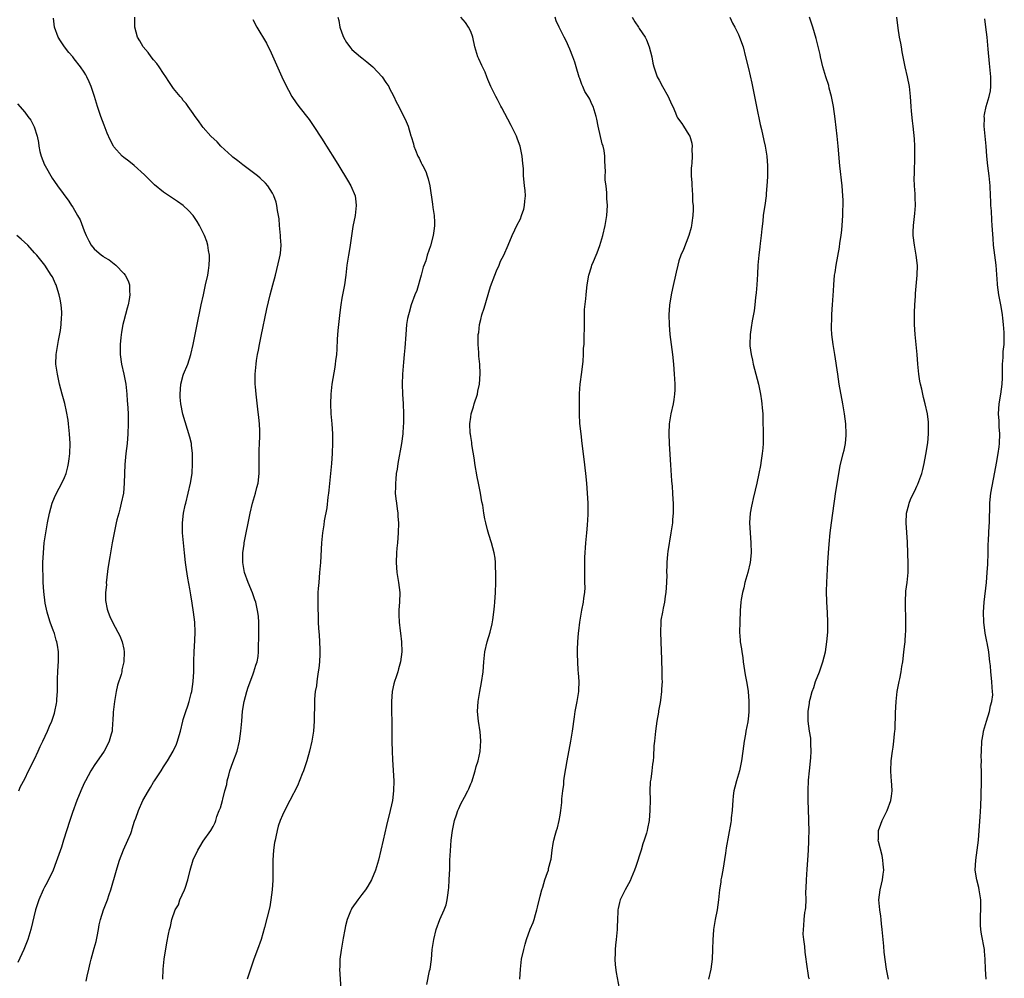
# Model space of a CAD drawing. Units: inches. Extents: x 2505000 to 2508000, y 1542000 to 1545000.
# Drawn here: x 2507596 to 2507795, y 1544107 to 1544301 of the extents above; entities that cross this region are included whole.
import ezdxf

# ---------------------------------------------------------------- set-up
doc = ezdxf.new("R2010")
doc.units = ezdxf.units.IN
doc.header["$MEASUREMENT"] = 0
doc.layers.add('LD25051542_10ft', color=102, linetype='Continuous')

msp = doc.modelspace()

# ---------------------------------------------------------------- linework, layer by layer
at = {"layer": 'LD25051542_10ft'}
for points, elevation in [([(2507609.42, 1544106.58), (2507609.57, 1544107.57), (2507609.97, 1544109), (2507610.2, 1544110.2), (2507610.43, 1544111), (2507611, 1544113.21), (2507611.39, 1544114.61), (2507611.62, 1544115.62), (2507611.88, 1544117), (2507612.04, 1544117.96), (2507612.3, 1544119), (2507612.91, 1544121), (2507613.69, 1544123), (2507614.04, 1544124.04), (2507614.39, 1544125), (2507615.5, 1544129), (2507615.88, 1544130.12), (2507616.13, 1544131), (2507616.95, 1544133.05), (2507617.82, 1544135), (2507618.38, 1544136.38), (2507618.62, 1544137), (2507618.7, 1544137.3), (2507619.18, 1544138.82), (2507619.43, 1544139.43), (2507619.95, 1544141), (2507620.83, 1544143), (2507621.96, 1544145), (2507622.38, 1544145.62), (2507623, 1544146.7), (2507623.19, 1544147), (2507624.5, 1544149), (2507625, 1544149.8), (2507625.8, 1544151), (2507626.97, 1544153), (2507627.6, 1544154.4), (2507627.83, 1544155), (2507628.15, 1544156.15), (2507628.42, 1544157), (2507628.9, 1544159), (2507629, 1544159.36), (2507629.52, 1544161), (2507629.9, 1544162.1), (2507630.2, 1544163), (2507630.59, 1544164.59), (2507630.71, 1544165), (2507631, 1544167), (2507631.11, 1544169), (2507631.13, 1544171.13), (2507631.17, 1544173), (2507631.3, 1544175.3), (2507631.36, 1544177), (2507631.3, 1544179), (2507631.08, 1544181), (2507630.8, 1544182.8), (2507630.49, 1544184.49), (2507630.3, 1544185.7), (2507629.89, 1544187.89), (2507629.63, 1544189.63), (2507629.45, 1544191), (2507629.23, 1544193), (2507629.04, 1544194.96), (2507628.87, 1544197), (2507628.83, 1544199), (2507629.04, 1544201), (2507629.4, 1544202.6), (2507629.48, 1544203), (2507630.01, 1544205), (2507630.48, 1544207), (2507630.76, 1544209), (2507630.87, 1544211), (2507630.85, 1544213), (2507630.68, 1544214.68), (2507630.62, 1544215), (2507630.33, 1544216.33), (2507629.37, 1544219.37), (2507628.93, 1544220.93), (2507628.53, 1544223), (2507628.39, 1544224.39), (2507628.36, 1544225), (2507628.52, 1544227), (2507629, 1544228.79), (2507629.07, 1544229), (2507629.88, 1544231), (2507630.52, 1544233), (2507630.97, 1544235), (2507631.64, 1544238.36), (2507632.63, 1544243), (2507633.04, 1544245), (2507633.47, 1544247), (2507633.93, 1544249), (2507634.05, 1544249.95), (2507634.24, 1544251), (2507634.28, 1544252.28), (2507634.26, 1544253), (2507634.08, 1544253.92), (2507633.94, 1544255), (2507633.74, 1544255.74), (2507633.25, 1544257), (2507632.25, 1544259), (2507631.79, 1544259.79), (2507630.98, 1544260.98), (2507630.05, 1544262.05), (2507629, 1544263.03), (2507627.83, 1544263.83), (2507625, 1544265.73), (2507623.2, 1544267.2), (2507623, 1544267.38), (2507622.19, 1544268.19), (2507621.18, 1544269.18), (2507619.09, 1544271.09), (2507617.99, 1544271.99), (2507617, 1544272.72), (2507616.65, 1544273), (2507615, 1544274.84), (2507614.89, 1544275), (2507614.25, 1544276.25), (2507613.65, 1544277.65), (2507613, 1544279.26), (2507612.36, 1544281), (2507612.03, 1544281.97), (2507611.69, 1544283), (2507611.08, 1544285), (2507610.41, 1544287), (2507610, 1544288), (2507609.53, 1544289), (2507609.35, 1544289.35), (2507609, 1544289.91), (2507608.29, 1544291), (2507607, 1544292.64), (2507606.71, 1544293), (2507605.91, 1544293.91), (2507605.01, 1544295.01), (2507604.23, 1544296.23), (2507603.78, 1544297), (2507603.02, 1544299), (2507602.79, 1544300.79)], 7510), ([(2507624.85, 1544107), (2507624.94, 1544109), (2507625.16, 1544111), (2507625.67, 1544114.33), (2507626.04, 1544116.04), (2507626.22, 1544117), (2507626.41, 1544117.59), (2507626.71, 1544119), (2507627.39, 1544121), (2507628, 1544122), (2507628.32, 1544123), (2507629.25, 1544125), (2507629.36, 1544125.36), (2507629.94, 1544127), (2507630.4, 1544129), (2507631, 1544131.08), (2507631.94, 1544133), (2507632.31, 1544133.69), (2507633, 1544134.82), (2507634.54, 1544137), (2507635, 1544137.76), (2507635.42, 1544138.58), (2507635.56, 1544139), (2507635.78, 1544139.78), (2507636.24, 1544141), (2507636.48, 1544141.52), (2507636.88, 1544143), (2507637, 1544143.32), (2507637.41, 1544145), (2507637.76, 1544146.24), (2507637.87, 1544147), (2507638.16, 1544148.16), (2507638.4, 1544149), (2507639, 1544150.67), (2507639.87, 1544153), (2507640.32, 1544155), (2507640.58, 1544157), (2507640.79, 1544159), (2507640.96, 1544161.04), (2507641.28, 1544163), (2507641.83, 1544165), (2507642.11, 1544165.89), (2507643, 1544168.39), (2507643.25, 1544169), (2507643.66, 1544170.34), (2507643.89, 1544171), (2507644.07, 1544172.07), (2507644.19, 1544173), (2507644.19, 1544173.81), (2507644.25, 1544176.25), (2507644.22, 1544177.78), (2507644.24, 1544179), (2507644.15, 1544180.15), (2507644.06, 1544181), (2507643.6, 1544183), (2507643.46, 1544183.46), (2507642.93, 1544184.93), (2507642.06, 1544187), (2507641.36, 1544189), (2507641.02, 1544191.02), (2507641.03, 1544193), (2507641.28, 1544194.72), (2507641.3, 1544195), (2507642.47, 1544201), (2507642.96, 1544203), (2507643.57, 1544205), (2507643.84, 1544206.16), (2507644.07, 1544207), (2507644.29, 1544209), (2507644.29, 1544209.71), (2507644.33, 1544212.33), (2507644.32, 1544213.68), (2507644.4, 1544215), (2507644.47, 1544216.47), (2507644.46, 1544217), (2507644.42, 1544217.58), (2507644.38, 1544219), (2507644.27, 1544220.27), (2507644.05, 1544221.95), (2507643.68, 1544225), (2507643.57, 1544226.43), (2507643.5, 1544227), (2507643.48, 1544227.48), (2507643.5, 1544229), (2507643.65, 1544230.35), (2507643.69, 1544231), (2507643.79, 1544231.79), (2507643.99, 1544233), (2507644.16, 1544233.84), (2507644.35, 1544235), (2507644.68, 1544236.68), (2507645.82, 1544242.18), (2507646.52, 1544245), (2507647.06, 1544247.06), (2507647.58, 1544249), (2507647.9, 1544250.1), (2507648.42, 1544252.42), (2507648.57, 1544253), (2507648.63, 1544253.37), (2507648.75, 1544255), (2507648.64, 1544256.64), (2507648.63, 1544257), (2507648.42, 1544259), (2507648.31, 1544260.31), (2507648.2, 1544261), (2507648.01, 1544261.99), (2507647.89, 1544263), (2507647.72, 1544263.72), (2507647.26, 1544265), (2507647, 1544265.5), (2507646.02, 1544267), (2507645.55, 1544267.55), (2507644.53, 1544268.53), (2507643.98, 1544269), (2507641, 1544271.23), (2507640.03, 1544272.03), (2507639, 1544272.8), (2507638.77, 1544273), (2507636.59, 1544275), (2507635.85, 1544275.85), (2507634.57, 1544277), (2507633, 1544278.76), (2507632.8, 1544279), (2507632.09, 1544280.09), (2507631.38, 1544281), (2507631, 1544281.57), (2507629.96, 1544283), (2507629.59, 1544283.59), (2507629, 1544284.23), (2507628.68, 1544284.68), (2507628.34, 1544285), (2507627, 1544286.64), (2507626.06, 1544288.06), (2507625.49, 1544289), (2507625, 1544289.63), (2507624.12, 1544291), (2507623.64, 1544291.64), (2507623, 1544292.4), (2507622.53, 1544293), (2507621.88, 1544293.88), (2507620.92, 1544295), (2507620.24, 1544296.24), (2507619.77, 1544297), (2507619.23, 1544299), (2507619.25, 1544301)], 7520), ([(2507643, 1544300.51), (2507643.8, 1544299), (2507645.78, 1544295.78), (2507646.13, 1544295), (2507646.44, 1544294.44), (2507647, 1544293.22), (2507648.86, 1544289), (2507649.54, 1544287.54), (2507650.89, 1544285), (2507651.74, 1544283.74), (2507652.29, 1544283), (2507654.37, 1544280.36), (2507655.18, 1544279.18), (2507657, 1544276.39), (2507657.53, 1544275.53), (2507657.9, 1544275), (2507659.87, 1544271.87), (2507660.37, 1544271), (2507662.15, 1544268.15), (2507662.8, 1544267), (2507663.64, 1544265), (2507663.78, 1544263.78), (2507663.9, 1544263), (2507663.64, 1544261), (2507663.21, 1544258.79), (2507662.57, 1544254.57), (2507662.3, 1544253), (2507662, 1544251), (2507661.76, 1544249), (2507661.5, 1544247), (2507661, 1544244.34), (2507660.77, 1544243), (2507660.56, 1544241.44), (2507660.17, 1544237.83), (2507660.05, 1544236.05), (2507659.95, 1544234.05), (2507659.88, 1544233), (2507659.72, 1544231.72), (2507659.65, 1544231), (2507659.57, 1544230.43), (2507658.96, 1544227), (2507658.73, 1544225), (2507658.68, 1544223), (2507658.79, 1544221), (2507658.96, 1544219), (2507659.09, 1544217), (2507659.13, 1544215.13), (2507659.05, 1544213), (2507658.88, 1544211), (2507658.37, 1544205.63), (2507658.3, 1544205), (2507658.18, 1544204.18), (2507657.94, 1544202.06), (2507657.43, 1544199.43), (2507657.35, 1544198.65), (2507657.08, 1544197), (2507656.88, 1544195), (2507656.66, 1544191), (2507656.5, 1544189), (2507656.31, 1544187), (2507656.21, 1544185.79), (2507656.17, 1544185), (2507656.17, 1544184.17), (2507656.13, 1544183), (2507656.13, 1544181.87), (2507656.2, 1544180.2), (2507656.23, 1544179), (2507656.3, 1544177.7), (2507656.41, 1544176.41), (2507656.49, 1544175), (2507656.52, 1544173.48), (2507656.55, 1544173), (2507656.54, 1544172.54), (2507656.45, 1544171), (2507656.31, 1544169.69), (2507656.23, 1544169), (2507656.05, 1544168.05), (2507655.92, 1544167), (2507655.84, 1544166.16), (2507655.62, 1544165), (2507655.47, 1544163.47), (2507655.45, 1544163), (2507655.42, 1544159), (2507655.26, 1544157), (2507654.92, 1544155), (2507654.45, 1544153), (2507653.89, 1544151), (2507653.23, 1544149), (2507653, 1544148.37), (2507652.05, 1544145.95), (2507650.52, 1544143), (2507649.96, 1544142.04), (2507649, 1544140.03), (2507648.56, 1544139), (2507648.14, 1544137.86), (2507647.93, 1544137), (2507647.69, 1544135.69), (2507647.52, 1544135), (2507647.43, 1544134.57), (2507647.22, 1544133), (2507647.06, 1544131), (2507647.05, 1544129), (2507647.06, 1544126.94), (2507646.95, 1544125), (2507646.69, 1544123), (2507646.44, 1544121.56), (2507645.39, 1544117.39), (2507644.7, 1544115), (2507643.99, 1544113), (2507643.23, 1544111), (2507641.91, 1544107)], 7530), ([(2507660.19, 1544301), (2507660.36, 1544300.36), (2507660.6, 1544299), (2507661, 1544297.84), (2507661.31, 1544297), (2507661.92, 1544295.92), (2507662.77, 1544294.77), (2507663, 1544294.52), (2507664.77, 1544293), (2507665, 1544292.79), (2507666.01, 1544292.01), (2507667.23, 1544291), (2507669.11, 1544289), (2507669.86, 1544287.86), (2507670.46, 1544287), (2507670.62, 1544286.62), (2507671, 1544285.89), (2507671.5, 1544285), (2507671.93, 1544283.93), (2507672.46, 1544283), (2507673, 1544281.85), (2507673.46, 1544281), (2507673.97, 1544279.97), (2507674.34, 1544279), (2507674.91, 1544277.09), (2507674.97, 1544276.97), (2507675.46, 1544275.46), (2507675.54, 1544275), (2507675.82, 1544274.18), (2507676.34, 1544273), (2507676.6, 1544272.6), (2507677, 1544271.6), (2507677.22, 1544271.22), (2507677.3, 1544271), (2507677.91, 1544269.91), (2507678.18, 1544269), (2507678.41, 1544268.41), (2507678.71, 1544267), (2507679.28, 1544263.28), (2507679.35, 1544262.65), (2507679.61, 1544261), (2507679.69, 1544259.69), (2507679.68, 1544259), (2507679.58, 1544258.42), (2507679.42, 1544257), (2507678.88, 1544254.88), (2507678.23, 1544253), (2507677.9, 1544251.9), (2507677.41, 1544250.59), (2507676.99, 1544249), (2507676.1, 1544245.9), (2507675.73, 1544245), (2507674.97, 1544243), (2507674.55, 1544241.45), (2507674.4, 1544241), (2507674.26, 1544240.26), (2507674.05, 1544239), (2507673.88, 1544237), (2507673.7, 1544234.3), (2507673.58, 1544233), (2507673.42, 1544231.42), (2507673.24, 1544229), (2507673.16, 1544227), (2507673.21, 1544225), (2507673.36, 1544223), (2507673.44, 1544221), (2507673.44, 1544219.44), (2507673.42, 1544219), (2507673.38, 1544218.62), (2507673.29, 1544217), (2507673.01, 1544215.01), (2507672.27, 1544211), (2507672.12, 1544209.88), (2507671.97, 1544209), (2507671.85, 1544207.85), (2507671.78, 1544207), (2507671.8, 1544206.2), (2507671.77, 1544205), (2507671.86, 1544203.86), (2507671.98, 1544203), (2507672.17, 1544201.83), (2507672.26, 1544201), (2507672.3, 1544200.3), (2507672.42, 1544199), (2507672.36, 1544197), (2507672.18, 1544195), (2507672.06, 1544193.94), (2507671.98, 1544193), (2507671.91, 1544191), (2507672, 1544190), (2507672.08, 1544189), (2507672.2, 1544188.2), (2507672.44, 1544187), (2507672.67, 1544185), (2507672.59, 1544183), (2507672.49, 1544181.51), (2507672.47, 1544181), (2507672.48, 1544180.48), (2507672.53, 1544179), (2507672.76, 1544177.24), (2507672.8, 1544176.8), (2507673.04, 1544175), (2507673.1, 1544173), (2507672.85, 1544171), (2507672.4, 1544169.6), (2507672.27, 1544169), (2507671.95, 1544167.95), (2507671.6, 1544167), (2507671.46, 1544166.54), (2507671.16, 1544165), (2507671.02, 1544163), (2507671.03, 1544161), (2507671.07, 1544158.93), (2507671.09, 1544155.09), (2507671.1, 1544154.9), (2507671.13, 1544153), (2507671.19, 1544151.19), (2507671.44, 1544147), (2507671.41, 1544145), (2507671.17, 1544143), (2507671, 1544142.13), (2507670.75, 1544141), (2507670.01, 1544137.99), (2507669.35, 1544135), (2507668.88, 1544133), (2507668.36, 1544131), (2507667.76, 1544129), (2507666.98, 1544127), (2507666.26, 1544125.74), (2507665.74, 1544125), (2507665, 1544124.03), (2507664.18, 1544123), (2507663, 1544121.28), (2507662.84, 1544121), (2507662.72, 1544120.72), (2507662.08, 1544119), (2507661.74, 1544117.75), (2507661.57, 1544117), (2507661.24, 1544115.24), (2507660.82, 1544112.82), (2507660.58, 1544111), (2507660.55, 1544109.45), (2507660.5, 1544109), (2507660.75, 1544105)], 7540), ([(2507678.1, 1544105.9), (2507678.68, 1544108.68), (2507678.77, 1544109), (2507679.04, 1544110.96), (2507679.23, 1544113), (2507679.45, 1544114.55), (2507679.53, 1544115), (2507680.03, 1544117), (2507680.76, 1544119), (2507681.62, 1544121), (2507682.01, 1544121.99), (2507682.24, 1544123), (2507682.41, 1544124.41), (2507682.53, 1544125), (2507682.58, 1544125.42), (2507682.66, 1544127), (2507682.76, 1544129.24), (2507682.8, 1544131), (2507682.88, 1544132.88), (2507683.05, 1544135), (2507683.33, 1544137), (2507683.74, 1544139), (2507684.1, 1544140.1), (2507684.37, 1544141), (2507684.56, 1544141.44), (2507685, 1544142.37), (2507685.7, 1544143.7), (2507686.42, 1544145), (2507686.61, 1544145.39), (2507687, 1544146.37), (2507687.2, 1544146.8), (2507687.91, 1544149), (2507688.11, 1544149.89), (2507688.47, 1544151), (2507688.91, 1544152.91), (2507689.05, 1544155.05), (2507688.88, 1544156.88), (2507688.54, 1544159), (2507688.38, 1544161), (2507688.52, 1544163), (2507688.84, 1544165), (2507689.17, 1544166.83), (2507689.48, 1544169), (2507689.63, 1544171), (2507689.84, 1544173), (2507690.33, 1544175), (2507690.94, 1544177), (2507691.33, 1544178.67), (2507691.46, 1544179.46), (2507691.67, 1544181), (2507691.78, 1544182.22), (2507691.88, 1544183), (2507692.01, 1544185), (2507692.06, 1544187), (2507692.04, 1544189), (2507691.97, 1544190.03), (2507691.96, 1544191), (2507691.89, 1544191.89), (2507691.69, 1544193), (2507691.18, 1544195), (2507690.64, 1544196.64), (2507690.39, 1544197.61), (2507690, 1544199), (2507689.81, 1544199.81), (2507689.62, 1544201), (2507689.4, 1544202.6), (2507689.24, 1544203.25), (2507688.96, 1544205.04), (2507688.58, 1544207), (2507688.31, 1544208.31), (2507687.84, 1544211), (2507687.73, 1544211.73), (2507687.21, 1544214.79), (2507687.19, 1544215), (2507687.2, 1544215.2), (2507687, 1544216.44), (2507686.94, 1544216.94), (2507686.9, 1544217.1), (2507686.83, 1544219), (2507687, 1544220.35), (2507687.1, 1544221), (2507687.56, 1544222.44), (2507687.71, 1544223), (2507688.32, 1544225), (2507688.42, 1544225.58), (2507688.75, 1544227), (2507688.91, 1544229.09), (2507688.8, 1544231), (2507688.61, 1544232.61), (2507688.6, 1544233.4), (2507688.47, 1544235), (2507688.47, 1544236.47), (2507688.51, 1544237), (2507688.59, 1544237.41), (2507688.76, 1544239), (2507689, 1544240.01), (2507689.26, 1544241), (2507689.69, 1544242.31), (2507691, 1544246.7), (2507691.88, 1544249), (2507692.16, 1544249.84), (2507692.7, 1544251), (2507693, 1544251.79), (2507693.64, 1544253), (2507694.57, 1544255), (2507695.36, 1544257), (2507695.86, 1544258.14), (2507696.26, 1544259), (2507697, 1544260.36), (2507697.24, 1544261), (2507697.69, 1544262.31), (2507697.84, 1544263), (2507697.89, 1544263.89), (2507698.03, 1544265), (2507697.97, 1544266.03), (2507697.86, 1544267), (2507697.76, 1544267.76), (2507697.66, 1544269), (2507697.61, 1544270.39), (2507697.56, 1544271), (2507697.49, 1544271.49), (2507697.37, 1544273), (2507696.93, 1544275), (2507696.4, 1544276.4), (2507696.22, 1544277), (2507695.17, 1544279.17), (2507694.47, 1544280.47), (2507693.26, 1544282.74), (2507693.09, 1544283.09), (2507692.39, 1544284.39), (2507692.02, 1544285), (2507691.01, 1544287), (2507690.47, 1544288.47), (2507690.22, 1544289), (2507689.9, 1544289.9), (2507689.34, 1544291), (2507689.24, 1544291.24), (2507688.61, 1544292.61), (2507688.4, 1544293), (2507687.82, 1544295), (2507687.38, 1544297), (2507687, 1544298.13), (2507686.57, 1544299), (2507685.94, 1544299.94), (2507685.02, 1544301.02)], 7550), ([(2507696.87, 1544107), (2507697.02, 1544109), (2507697.26, 1544111), (2507697.67, 1544113), (2507697.95, 1544114.05), (2507698.25, 1544115), (2507699, 1544117.04), (2507699.56, 1544118.44), (2507699.76, 1544119), (2507700.05, 1544120.05), (2507700.35, 1544121), (2507700.49, 1544121.51), (2507701, 1544123.74), (2507701.34, 1544125), (2507701.51, 1544125.51), (2507701.96, 1544127), (2507702.5, 1544128.5), (2507702.65, 1544129), (2507702.69, 1544129.31), (2507703.16, 1544131), (2507703.21, 1544131.21), (2507703.41, 1544133), (2507703.62, 1544134.38), (2507703.75, 1544135), (2507704, 1544136), (2507704.31, 1544137), (2507704.49, 1544137.51), (2507704.82, 1544139), (2507705, 1544140.05), (2507705.15, 1544141), (2507705.35, 1544142.65), (2507705.39, 1544143.39), (2507705.57, 1544145), (2507705.75, 1544146.25), (2507705.79, 1544147), (2507705.91, 1544147.91), (2507706.44, 1544151), (2507707.2, 1544155), (2507707.51, 1544157), (2507707.89, 1544159.89), (2507708.07, 1544161), (2507708.45, 1544163), (2507708.78, 1544165), (2507708.77, 1544165.23), (2507708.86, 1544167), (2507708.76, 1544168.76), (2507708.69, 1544169.31), (2507708.57, 1544171), (2507708.55, 1544172.55), (2507708.51, 1544173), (2507708.5, 1544173.5), (2507708.59, 1544175), (2507708.75, 1544176.75), (2507708.77, 1544177.23), (2507709, 1544179), (2507709.43, 1544181.43), (2507709.76, 1544183), (2507709.83, 1544183.83), (2507710, 1544185), (2507710.05, 1544185.95), (2507710.04, 1544187), (2507710, 1544188), (2507710.02, 1544189), (2507710, 1544190), (2507710.04, 1544191), (2507710.04, 1544192.04), (2507710.2, 1544195), (2507710.38, 1544197), (2507710.54, 1544198.54), (2507710.68, 1544200.68), (2507710.69, 1544201), (2507710.68, 1544203), (2507710.57, 1544205), (2507710.4, 1544207), (2507710.19, 1544209), (2507709.84, 1544211.85), (2507709.5, 1544215), (2507709.25, 1544217), (2507709.03, 1544219.03), (2507708.94, 1544220.94), (2507708.9, 1544223), (2507708.92, 1544225.08), (2507709.05, 1544227), (2507709.38, 1544229.38), (2507709.65, 1544231.65), (2507709.74, 1544233), (2507709.77, 1544234.23), (2507709.84, 1544235), (2507709.9, 1544235.9), (2507709.9, 1544237), (2507709.94, 1544237.94), (2507709.91, 1544239), (2507709.96, 1544239.96), (2507709.94, 1544241), (2507709.94, 1544242.06), (2507710.22, 1544244.22), (2507710.26, 1544245), (2507710.44, 1544246.44), (2507710.49, 1544247), (2507710.84, 1544249), (2507711.33, 1544250.67), (2507711.45, 1544251), (2507711.75, 1544251.75), (2507712.29, 1544253), (2507712.52, 1544253.48), (2507713.04, 1544254.96), (2507713.62, 1544257), (2507714.11, 1544259), (2507714.46, 1544261), (2507714.55, 1544263), (2507714.47, 1544264.47), (2507714.43, 1544265.57), (2507714.29, 1544267), (2507714.14, 1544268.14), (2507714.13, 1544269), (2507714.15, 1544269.85), (2507714.01, 1544272.01), (2507714.02, 1544273), (2507713.88, 1544274.12), (2507713.69, 1544275), (2507713.47, 1544275.47), (2507712.67, 1544279), (2507712.41, 1544280.41), (2507712.29, 1544281), (2507711.68, 1544283), (2507711.45, 1544283.45), (2507711, 1544284.45), (2507710.79, 1544284.79), (2507710.69, 1544285), (2507710.03, 1544286.03), (2507709.6, 1544287), (2507709.43, 1544287.43), (2507709, 1544288.64), (2507708.89, 1544288.89), (2507708.23, 1544291), (2507707.96, 1544291.96), (2507707.6, 1544293), (2507707, 1544294.59), (2507706.24, 1544296.24), (2507705.84, 1544297), (2507704.83, 1544299), (2507704.25, 1544300.25), (2507704.03, 1544301)], 7560), ([(2507719.54, 1544301), (2507720.08, 1544300.08), (2507720.82, 1544299), (2507721, 1544298.7), (2507722.19, 1544297), (2507722.43, 1544296.43), (2507723.01, 1544295), (2507723.5, 1544293), (2507723.73, 1544291.73), (2507723.9, 1544291), (2507724.57, 1544289), (2507725, 1544288.29), (2507725.67, 1544287), (2507726.83, 1544285), (2507727.49, 1544283.49), (2507727.74, 1544283), (2507728.31, 1544281.69), (2507728.56, 1544281), (2507728.72, 1544280.72), (2507729.55, 1544279.55), (2507729.92, 1544279), (2507731, 1544277.31), (2507731.16, 1544277), (2507731.58, 1544275.58), (2507731.65, 1544275), (2507731.61, 1544274.39), (2507731.65, 1544273), (2507731.57, 1544271.57), (2507731.5, 1544271), (2507731.46, 1544270.54), (2507731.49, 1544269), (2507731.61, 1544267.61), (2507731.62, 1544267), (2507731.68, 1544266.32), (2507731.76, 1544265), (2507731.76, 1544263.76), (2507731.85, 1544263), (2507731.88, 1544262.12), (2507731.8, 1544261), (2507731.56, 1544259.56), (2507731.51, 1544259), (2507731.43, 1544258.57), (2507730.99, 1544257.01), (2507729.88, 1544254.12), (2507729.4, 1544253), (2507729, 1544251.84), (2507728.76, 1544251), (2507728.43, 1544249.57), (2507727.72, 1544246.28), (2507727.41, 1544245), (2507727.07, 1544242.93), (2507726.97, 1544241), (2507727.02, 1544238.98), (2507727.18, 1544237), (2507727.67, 1544233), (2507727.88, 1544231), (2507728.05, 1544229), (2507728.07, 1544228.07), (2507728.15, 1544227), (2507728.17, 1544225.83), (2507728.11, 1544225), (2507727.93, 1544223.93), (2507727.83, 1544223), (2507727.38, 1544221), (2507727.04, 1544219), (2507726.96, 1544217.04), (2507727.05, 1544214.95), (2507727.29, 1544210.71), (2507727.52, 1544207.52), (2507727.65, 1544206.35), (2507727.72, 1544205), (2507727.74, 1544203.74), (2507727.8, 1544203), (2507727.83, 1544202.17), (2507727.8, 1544201), (2507727.69, 1544199.69), (2507727.66, 1544199), (2507727.37, 1544197), (2507726.73, 1544193.27), (2507726.71, 1544192.71), (2507726.53, 1544191), (2507726.55, 1544190.55), (2507726.5, 1544189), (2507726.52, 1544188.52), (2507726.49, 1544187), (2507726.37, 1544185), (2507726.24, 1544184.24), (2507726.09, 1544183), (2507725.79, 1544181.79), (2507725.67, 1544181), (2507725.37, 1544179.37), (2507725.33, 1544179), (2507725.25, 1544177), (2507725.32, 1544175), (2507725.48, 1544171.48), (2507725.56, 1544169), (2507725.56, 1544167.56), (2507725.58, 1544167), (2507725.48, 1544165.48), (2507725.47, 1544165), (2507725.24, 1544163.24), (2507725.19, 1544162.81), (2507724.9, 1544161.1), (2507724.84, 1544160.84), (2507724.53, 1544159), (2507724.23, 1544157), (2507724.03, 1544155), (2507723.96, 1544154.04), (2507723.86, 1544151.86), (2507723.79, 1544151), (2507723.67, 1544150.33), (2507723.54, 1544149), (2507723.31, 1544147.31), (2507723.21, 1544146.79), (2507723.12, 1544145), (2507723.16, 1544143.16), (2507723.15, 1544141), (2507722.98, 1544139), (2507722.64, 1544137.36), (2507722.58, 1544137), (2507722.44, 1544136.44), (2507722.01, 1544135), (2507721.74, 1544134.26), (2507721.38, 1544133), (2507720.3, 1544129.7), (2507720.05, 1544129), (2507719.35, 1544127.35), (2507719.18, 1544126.82), (2507718.14, 1544125), (2507717.24, 1544123.24), (2507717.13, 1544123), (2507717, 1544122.43), (2507716.76, 1544121.24), (2507716.67, 1544121), (2507716.64, 1544120.64), (2507716.59, 1544119), (2507716.56, 1544117.44), (2507716.54, 1544117), (2507716.36, 1544115), (2507716.18, 1544113.82), (2507716.11, 1544113), (2507716.13, 1544112.13), (2507716.05, 1544111), (2507716.14, 1544109.86), (2507716.32, 1544108.32), (2507716.91, 1544105.09)], 7570), ([(2507739.24, 1544301), (2507739.81, 1544299.81), (2507740.25, 1544299), (2507741, 1544297.52), (2507741.23, 1544297), (2507741.92, 1544295), (2507742.43, 1544293), (2507743, 1544290.63), (2507743.68, 1544287.68), (2507744.01, 1544285.99), (2507744.64, 1544283), (2507745.36, 1544279.36), (2507745.63, 1544278.37), (2507746.11, 1544276.11), (2507746.38, 1544275), (2507746.72, 1544273), (2507746.87, 1544271), (2507746.84, 1544268.84), (2507746.73, 1544267), (2507746.58, 1544265.42), (2507746.56, 1544265), (2507746.3, 1544263), (2507746.11, 1544261.89), (2507746, 1544261), (2507745.9, 1544259.9), (2507745.71, 1544258.29), (2507745.6, 1544257), (2507745.39, 1544255.39), (2507745.31, 1544254.69), (2507745.08, 1544253), (2507744.91, 1544251), (2507744.82, 1544249.18), (2507744.7, 1544247), (2507744.58, 1544245.42), (2507744.46, 1544244.46), (2507744.33, 1544243), (2507744.19, 1544241.81), (2507743.76, 1544239.76), (2507743.58, 1544238.42), (2507743.34, 1544237), (2507743.28, 1544235), (2507743.31, 1544234.69), (2507743.54, 1544233), (2507743.82, 1544231.82), (2507743.99, 1544231), (2507744.52, 1544229), (2507745.01, 1544227.01), (2507745.42, 1544225), (2507745.65, 1544223.65), (2507745.72, 1544223), (2507745.76, 1544222.24), (2507745.89, 1544221), (2507745.95, 1544219.95), (2507746.01, 1544217), (2507745.97, 1544215), (2507745.89, 1544214.11), (2507745.8, 1544213), (2507745.6, 1544211.6), (2507745.43, 1544210.57), (2507745.13, 1544209), (2507744.71, 1544207), (2507744.39, 1544205.61), (2507743.95, 1544203.95), (2507743.74, 1544203), (2507743.64, 1544202.36), (2507743.39, 1544201), (2507743.26, 1544199), (2507743.33, 1544197), (2507743.5, 1544195), (2507743.57, 1544193), (2507743.36, 1544191), (2507742.88, 1544189), (2507742.3, 1544187), (2507742.06, 1544185.94), (2507741.8, 1544185), (2507741.55, 1544183.55), (2507741.48, 1544183), (2507741.36, 1544181.36), (2507741.26, 1544179), (2507741.23, 1544177), (2507741.36, 1544175.36), (2507741.37, 1544175), (2507741.61, 1544173.61), (2507741.65, 1544173), (2507741.86, 1544171.86), (2507741.93, 1544171), (2507742.34, 1544168.34), (2507742.65, 1544167), (2507742.68, 1544166.68), (2507742.97, 1544165), (2507743.08, 1544163.08), (2507743.07, 1544161), (2507743, 1544160.1), (2507742.87, 1544158.87), (2507742.49, 1544157), (2507742.42, 1544156.42), (2507742.15, 1544155), (2507742.02, 1544153.98), (2507741.91, 1544153), (2507741.63, 1544151), (2507741.19, 1544149), (2507740.58, 1544147), (2507740.26, 1544145.74), (2507740.09, 1544145), (2507739.95, 1544143.95), (2507739.84, 1544143), (2507739.83, 1544142.17), (2507739.7, 1544141), (2507739.52, 1544139.52), (2507739.5, 1544139), (2507739.45, 1544138.55), (2507738.54, 1544133.46), (2507738.4, 1544132.4), (2507737.82, 1544129), (2507737.55, 1544127.55), (2507737.46, 1544127), (2507737.42, 1544126.58), (2507737.15, 1544125), (2507736.94, 1544123), (2507736.69, 1544121), (2507736.31, 1544119), (2507735.98, 1544117), (2507735.88, 1544115.88), (2507735.82, 1544115), (2507735.77, 1544113), (2507735.68, 1544111), (2507735.41, 1544109), (2507734.93, 1544107)], 7580), ([(2507755.3, 1544107), (2507755.23, 1544107.23), (2507755, 1544108.69), (2507754.92, 1544109.08), (2507754.43, 1544112.43), (2507754.41, 1544113.59), (2507754.19, 1544115), (2507754.07, 1544116.07), (2507754.09, 1544117), (2507754.2, 1544117.8), (2507754.25, 1544119), (2507754.4, 1544120.4), (2507754.5, 1544121), (2507754.56, 1544121.44), (2507754.63, 1544123), (2507754.62, 1544124.62), (2507754.66, 1544125.34), (2507754.71, 1544127), (2507754.86, 1544129.14), (2507755.02, 1544131.02), (2507755.13, 1544133), (2507755.18, 1544134.82), (2507755.23, 1544135.23), (2507755.25, 1544137), (2507755.21, 1544138.79), (2507755.22, 1544139.22), (2507755.07, 1544143.07), (2507755.05, 1544145), (2507755.14, 1544147.14), (2507755.31, 1544149), (2507755.6, 1544151.6), (2507755.69, 1544153), (2507755.62, 1544154.38), (2507755.63, 1544155), (2507755.57, 1544155.57), (2507755.35, 1544157), (2507755.06, 1544159), (2507755.04, 1544161), (2507755.33, 1544162.67), (2507755.35, 1544163), (2507755.44, 1544163.44), (2507755.88, 1544165), (2507756.19, 1544165.81), (2507756.55, 1544167), (2507757.32, 1544169), (2507758.04, 1544171), (2507758.54, 1544173), (2507758.83, 1544175), (2507759, 1544177), (2507759.03, 1544179), (2507758.94, 1544180.94), (2507758.8, 1544183), (2507758.76, 1544185.24), (2507758.81, 1544187), (2507759.01, 1544191), (2507759.15, 1544193), (2507759.3, 1544194.7), (2507759.52, 1544197), (2507759.74, 1544199), (2507760.01, 1544201), (2507760.66, 1544205.34), (2507761.51, 1544210.49), (2507762.13, 1544213), (2507762.32, 1544213.68), (2507762.59, 1544215), (2507762.71, 1544216.71), (2507762.75, 1544217), (2507762.65, 1544219), (2507762.38, 1544221), (2507762.05, 1544223), (2507761.34, 1544227), (2507761.02, 1544229), (2507760.44, 1544233), (2507760.12, 1544235), (2507759.86, 1544237), (2507759.79, 1544238.21), (2507759.77, 1544239), (2507759.81, 1544239.81), (2507759.83, 1544241), (2507759.89, 1544242.11), (2507759.97, 1544243), (2507760.16, 1544245.84), (2507760.22, 1544247), (2507760.41, 1544249), (2507760.49, 1544249.51), (2507760.7, 1544251), (2507761.36, 1544254.64), (2507761.45, 1544255.45), (2507761.71, 1544257), (2507761.85, 1544258.15), (2507761.94, 1544259), (2507762.06, 1544261), (2507762.1, 1544264.1), (2507762.07, 1544265), (2507762, 1544266), (2507761.94, 1544267), (2507761.45, 1544271), (2507761.11, 1544275), (2507760.91, 1544277), (2507760.52, 1544280.52), (2507760.16, 1544283), (2507759.99, 1544283.99), (2507759.76, 1544285), (2507759.32, 1544286.68), (2507759.2, 1544287.2), (2507758.64, 1544289), (2507758.05, 1544291), (2507757.85, 1544291.85), (2507757.55, 1544293), (2507757.47, 1544293.47), (2507756.7, 1544296.7), (2507756.02, 1544299), (2507755.33, 1544301)], 7590), ([(2507771.29, 1544107), (2507770.89, 1544109), (2507770.43, 1544112.43), (2507770.35, 1544113.65), (2507770.19, 1544115), (2507770.02, 1544117), (2507769.88, 1544118.12), (2507769.8, 1544119), (2507769.71, 1544119.71), (2507769.5, 1544121), (2507769.35, 1544123), (2507769.59, 1544125), (2507769.87, 1544126.13), (2507770.07, 1544127), (2507770.17, 1544128.17), (2507770.32, 1544129), (2507770.18, 1544130.18), (2507770.16, 1544131), (2507769.96, 1544131.96), (2507769.26, 1544134.74), (2507769.21, 1544135), (2507769.23, 1544135.23), (2507769.25, 1544137), (2507769.75, 1544138.25), (2507770.01, 1544139), (2507770.98, 1544141), (2507771.72, 1544143), (2507771.87, 1544143.87), (2507772, 1544145), (2507771.92, 1544146.08), (2507771.88, 1544147), (2507771.8, 1544147.8), (2507771.72, 1544149), (2507771.8, 1544151), (2507772.08, 1544153), (2507772.23, 1544153.77), (2507772.38, 1544155), (2507772.48, 1544156.48), (2507772.55, 1544157), (2507772.59, 1544157.41), (2507772.68, 1544160.68), (2507772.8, 1544163), (2507773.02, 1544165), (2507773.42, 1544167), (2507773.55, 1544167.55), (2507773.84, 1544169), (2507773.97, 1544170.03), (2507774.13, 1544171), (2507774.27, 1544172.27), (2507774.37, 1544173), (2507774.54, 1544174.54), (2507774.62, 1544175), (2507774.73, 1544176.73), (2507774.77, 1544177), (2507774.8, 1544179), (2507774.67, 1544183), (2507774.79, 1544185.21), (2507775.05, 1544187), (2507775.25, 1544189), (2507775.26, 1544190.74), (2507775.1, 1544195.1), (2507774.82, 1544199), (2507774.9, 1544201), (2507775.36, 1544202.64), (2507775.44, 1544203), (2507775.72, 1544203.72), (2507776.31, 1544205), (2507776.55, 1544205.45), (2507777, 1544206.45), (2507777.18, 1544206.82), (2507777.37, 1544207.37), (2507777.99, 1544209), (2507778.2, 1544209.8), (2507778.48, 1544211), (2507778.81, 1544212.81), (2507779.19, 1544215.19), (2507779.37, 1544217), (2507779.34, 1544218.66), (2507779.37, 1544219), (2507779.35, 1544219.35), (2507779.11, 1544221), (2507778.69, 1544223), (2507778.33, 1544224.33), (2507777.99, 1544226.01), (2507777.72, 1544227), (2507777.6, 1544227.6), (2507777.4, 1544229), (2507777.22, 1544231), (2507777.07, 1544233), (2507776.65, 1544237), (2507776.52, 1544239), (2507776.51, 1544240.51), (2507776.53, 1544241.47), (2507776.61, 1544243), (2507776.73, 1544244.73), (2507776.75, 1544245.25), (2507777.06, 1544249), (2507777.09, 1544250.91), (2507776.88, 1544253), (2507776.52, 1544255), (2507776.28, 1544257), (2507776.28, 1544257.72), (2507776.32, 1544259), (2507776.61, 1544261.39), (2507776.71, 1544263), (2507776.63, 1544264.63), (2507776.63, 1544265.37), (2507776.5, 1544267), (2507776.45, 1544268.45), (2507776.5, 1544269.5), (2507776.59, 1544273), (2507776.57, 1544273.43), (2507776.57, 1544275), (2507776.49, 1544276.49), (2507776.26, 1544279), (2507776.11, 1544280.11), (2507775.94, 1544282.06), (2507775.84, 1544283), (2507775.69, 1544285), (2507775.49, 1544287), (2507775.13, 1544289), (2507774.63, 1544291), (2507774.35, 1544292.35), (2507774.2, 1544293), (2507774.05, 1544294.05), (2507773.86, 1544295), (2507773.76, 1544295.76), (2507773.52, 1544297), (2507773.19, 1544298.81), (2507772.96, 1544301)], 7600), ([(2507790.99, 1544107), (2507790.82, 1544109), (2507790.78, 1544111), (2507790.65, 1544112.65), (2507790.63, 1544113), (2507790.06, 1544116.06), (2507789.9, 1544117), (2507789.85, 1544117.85), (2507789.84, 1544119), (2507789.85, 1544119.85), (2507789.93, 1544121), (2507789.93, 1544122.07), (2507789.89, 1544123), (2507789.58, 1544125), (2507789.48, 1544125.48), (2507789.09, 1544127), (2507788.77, 1544129), (2507788.86, 1544131), (2507789.15, 1544133), (2507789.4, 1544135), (2507789.57, 1544137), (2507789.76, 1544139.76), (2507789.89, 1544141.89), (2507789.99, 1544143.99), (2507790.06, 1544147), (2507790.03, 1544148.03), (2507790.06, 1544149), (2507789.99, 1544149.99), (2507790.01, 1544151), (2507789.97, 1544151.97), (2507790, 1544153), (2507790.13, 1544155), (2507790.38, 1544156.38), (2507790.47, 1544157), (2507791.05, 1544159), (2507791.68, 1544161), (2507791.87, 1544162.13), (2507792.14, 1544163), (2507792.3, 1544164.3), (2507792.28, 1544165), (2507792.18, 1544165.82), (2507792.13, 1544167), (2507791.91, 1544169), (2507791.82, 1544170.18), (2507791.74, 1544171), (2507791.62, 1544171.62), (2507791.49, 1544173), (2507791.16, 1544174.84), (2507791.1, 1544175.1), (2507790.78, 1544176.78), (2507790.51, 1544179), (2507790.43, 1544181), (2507790.55, 1544183), (2507791.02, 1544187), (2507791.19, 1544189), (2507791.29, 1544190.71), (2507791.35, 1544193), (2507791.35, 1544194.65), (2507791.44, 1544195.44), (2507791.49, 1544197), (2507791.58, 1544198.42), (2507791.65, 1544199), (2507791.65, 1544199.65), (2507791.72, 1544202.28), (2507791.69, 1544203), (2507791.75, 1544203.75), (2507791.9, 1544205), (2507792.74, 1544209.26), (2507793.05, 1544211.05), (2507793.42, 1544213), (2507793.62, 1544214.38), (2507793.67, 1544215), (2507793.7, 1544217), (2507793.6, 1544218.4), (2507793.57, 1544219.57), (2507793.47, 1544221), (2507793.59, 1544223), (2507793.93, 1544225), (2507794.2, 1544227), (2507794.26, 1544228.26), (2507794.27, 1544229), (2507794.24, 1544229.76), (2507794.26, 1544231), (2507794.38, 1544232.38), (2507794.38, 1544233), (2507794.41, 1544233.59), (2507794.58, 1544235), (2507794.63, 1544237), (2507794.62, 1544237.38), (2507794.49, 1544239), (2507794.31, 1544240.31), (2507794.26, 1544241), (2507794.13, 1544241.87), (2507793.93, 1544243), (2507793.53, 1544245), (2507793.23, 1544247), (2507793.23, 1544247.23), (2507793.01, 1544251.01), (2507792.48, 1544255), (2507792.37, 1544256.37), (2507792.21, 1544259), (2507792.1, 1544260.1), (2507792.04, 1544261.96), (2507791.95, 1544263), (2507791.91, 1544263.91), (2507791.88, 1544265), (2507791.77, 1544267), (2507791.55, 1544269), (2507791.28, 1544271), (2507791.11, 1544273), (2507790.98, 1544275), (2507790.58, 1544279), (2507790.61, 1544280.61), (2507790.58, 1544281), (2507790.63, 1544281.37), (2507790.99, 1544283), (2507791.61, 1544285), (2507791.83, 1544286.17), (2507791.95, 1544287), (2507791.94, 1544289), (2507791.65, 1544291.65), (2507791.41, 1544294.59), (2507791.18, 1544297), (2507790.94, 1544299), (2507790.69, 1544300.69)], 7610), ([(2507595.52, 1544283.52), (2507597, 1544281.85), (2507597.64, 1544281), (2507598.21, 1544280.21), (2507598.89, 1544278.89), (2507599.49, 1544277), (2507599.76, 1544275.76), (2507599.84, 1544275), (2507600.05, 1544273.95), (2507600.31, 1544273), (2507601, 1544271.26), (2507601.12, 1544271), (2507602.56, 1544268.56), (2507603, 1544267.89), (2507603.64, 1544267), (2507605.89, 1544263.89), (2507606.46, 1544263), (2507606.69, 1544262.69), (2507607.66, 1544261), (2507608.17, 1544260.17), (2507609, 1544257.93), (2507609.4, 1544257), (2507609.93, 1544255.93), (2507610.44, 1544255), (2507611, 1544254.29), (2507612.5, 1544253), (2507612.8, 1544252.8), (2507613, 1544252.64), (2507614.04, 1544252.04), (2507615.36, 1544251), (2507617, 1544249.32), (2507617.27, 1544249), (2507617.86, 1544247.86), (2507618.12, 1544247), (2507618.15, 1544245.85), (2507618.24, 1544245), (2507618.1, 1544244.1), (2507617.89, 1544243), (2507617.68, 1544242.32), (2507617, 1544239.79), (2507616.83, 1544239), (2507616.53, 1544237.47), (2507616.42, 1544236.42), (2507616.23, 1544235), (2507616.23, 1544233), (2507616.55, 1544231), (2507617.01, 1544229), (2507617.33, 1544227.33), (2507617.38, 1544227), (2507617.59, 1544225), (2507617.65, 1544223.65), (2507617.74, 1544223), (2507617.82, 1544222.18), (2507617.85, 1544221), (2507617.85, 1544219.85), (2507617.9, 1544219), (2507617.84, 1544217), (2507617.68, 1544215), (2507617.43, 1544213), (2507617.2, 1544210.8), (2507617.14, 1544209), (2507617.09, 1544207), (2507616.9, 1544205), (2507616.49, 1544203), (2507616.19, 1544201.81), (2507615.96, 1544201), (2507615.61, 1544199.61), (2507615.46, 1544199), (2507615.03, 1544197), (2507614.66, 1544195), (2507614.16, 1544192.16), (2507613.79, 1544189.78), (2507613.49, 1544187.49), (2507613.46, 1544187), (2507613.47, 1544186.53), (2507613.33, 1544185), (2507613.33, 1544183.33), (2507613.62, 1544181.62), (2507613.82, 1544181), (2507614.15, 1544180.15), (2507614.7, 1544179), (2507615.79, 1544177), (2507616.2, 1544176.2), (2507616.69, 1544175), (2507617, 1544173.56), (2507617.09, 1544173), (2507617.03, 1544171), (2507616.62, 1544169.38), (2507616.58, 1544169), (2507616.43, 1544168.43), (2507615.74, 1544166.26), (2507615.48, 1544165), (2507615.1, 1544163), (2507614.85, 1544160.85), (2507614.78, 1544159), (2507614.73, 1544158.73), (2507614.62, 1544157), (2507614.43, 1544156.43), (2507614.05, 1544155), (2507613.72, 1544154.28), (2507613, 1544152.98), (2507611, 1544150.07), (2507610.34, 1544149), (2507609.24, 1544147), (2507609, 1544146.52), (2507608.32, 1544145), (2507607.49, 1544143), (2507606.62, 1544140.62), (2507606.09, 1544139), (2507604.85, 1544135), (2507604.4, 1544133.6), (2507603.38, 1544130.62), (2507602.73, 1544129), (2507601.5, 1544126.5), (2507601, 1544125.52), (2507600.71, 1544125), (2507599.82, 1544123), (2507599.21, 1544121), (2507598.21, 1544117), (2507597.62, 1544115), (2507596.84, 1544113), (2507595.63, 1544110.37)], 7500), ([(2507595.8, 1544145), (2507596.14, 1544145.86), (2507597, 1544147.39), (2507597.75, 1544149), (2507599, 1544151.34), (2507599.75, 1544153), (2507600.1, 1544153.9), (2507600.69, 1544155), (2507601.61, 1544157), (2507602, 1544158), (2507602.48, 1544159), (2507603, 1544160.61), (2507603.11, 1544161), (2507603.4, 1544162.6), (2507603.45, 1544163), (2507603.46, 1544163.46), (2507603.6, 1544165), (2507603.65, 1544166.35), (2507603.63, 1544167.63), (2507603.68, 1544169), (2507603.78, 1544170.22), (2507603.83, 1544171), (2507603.8, 1544171.8), (2507603.84, 1544173), (2507603.65, 1544174.35), (2507603.49, 1544175), (2507603.37, 1544175.37), (2507603, 1544176.71), (2507602.92, 1544176.92), (2507602.84, 1544177.16), (2507602.13, 1544179), (2507601.85, 1544179.85), (2507601.53, 1544181), (2507601.16, 1544182.84), (2507600.84, 1544185.16), (2507600.71, 1544187), (2507600.7, 1544188.7), (2507600.66, 1544189.34), (2507600.69, 1544191), (2507600.78, 1544193), (2507600.95, 1544195), (2507601.24, 1544197), (2507601.62, 1544199), (2507602.03, 1544201), (2507602.56, 1544203), (2507603, 1544204.1), (2507603.39, 1544205), (2507603.97, 1544206.03), (2507604.48, 1544207), (2507605, 1544208.14), (2507605.34, 1544209), (2507605.71, 1544210.29), (2507605.84, 1544211), (2507605.95, 1544211.95), (2507606.12, 1544213), (2507606.16, 1544215), (2507606.04, 1544217), (2507605.83, 1544219), (2507605.74, 1544219.74), (2507605.45, 1544221.45), (2507605.08, 1544223.08), (2507604.56, 1544225), (2507604.05, 1544227), (2507603.59, 1544229), (2507603.31, 1544231), (2507603.37, 1544233), (2507603.83, 1544235.83), (2507604.21, 1544237.79), (2507604.37, 1544239), (2507604.43, 1544240.43), (2507604.5, 1544241), (2507604.49, 1544241.51), (2507604.37, 1544243), (2507604.15, 1544244.15), (2507603.97, 1544245), (2507603.46, 1544246.54), (2507603.33, 1544247), (2507603.23, 1544247.23), (2507602.61, 1544248.61), (2507602.37, 1544249), (2507601.05, 1544251), (2507599.44, 1544253), (2507599, 1544253.51), (2507597.65, 1544255), (2507596.26, 1544256.26), (2507595.4, 1544257)], 7490)]:
    msp.add_lwpolyline(points, dxfattribs=dict(at, elevation=elevation))

doc.saveas('drawing.dxf')
